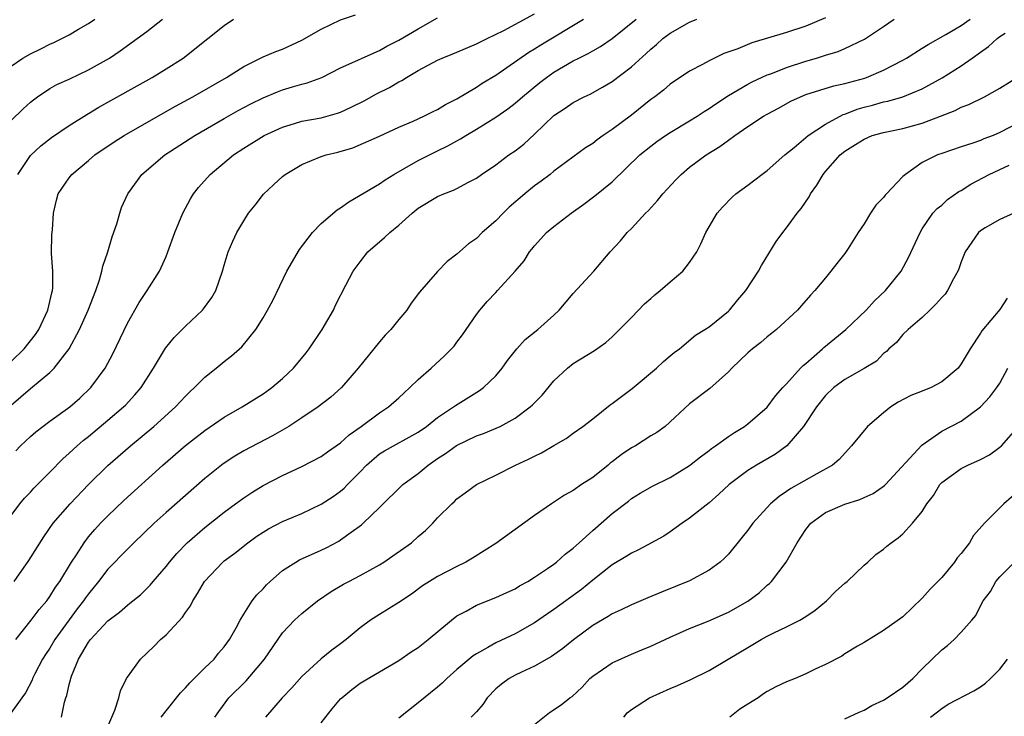
# Model space of a CAD drawing. Units: inches. Extents: x 2502000 to 2503769, y 1473000 to 1476000.
# Drawn here: x 2502622 to 2502723, y 1475527 to 1475599 of the extents above; entities that cross this region are included whole.
import ezdxf

# ---------------------------------------------------------------- set-up
doc = ezdxf.new("R2010")
doc.units = ezdxf.units.IN
doc.header["$MEASUREMENT"] = 0
doc.layers.add('LD25021473_2ft', color=26, linetype='Continuous')

msp = doc.modelspace()

# ---------------------------------------------------------------- linework, layer by layer
at = {"layer": 'LD25021473_2ft'}
for points, elevation in [([(2502705, 1475599.16), (2502703, 1475598.29), (2502701, 1475597.62), (2502697.43, 1475596.57), (2502695.96, 1475595.96), (2502694.54, 1475595.46), (2502693, 1475594.71), (2502692.33, 1475594.33), (2502691, 1475593.63), (2502689, 1475592.3), (2502688.3, 1475591.7), (2502687.4, 1475591), (2502687, 1475590.71), (2502685, 1475589.12), (2502683, 1475587.62), (2502682.08, 1475587), (2502681.45, 1475586.55), (2502681, 1475586.19), (2502680.26, 1475585.74), (2502677, 1475583.32), (2502676.61, 1475583), (2502675.7, 1475582.3), (2502675, 1475581.82), (2502674, 1475581), (2502672.38, 1475579.61), (2502671.76, 1475579), (2502671, 1475578.21), (2502669.61, 1475577), (2502669, 1475576.39), (2502668.18, 1475575.82), (2502667, 1475574.76), (2502665.99, 1475574.01), (2502665, 1475572.98), (2502663.14, 1475570.86), (2502662.29, 1475569.71), (2502661.82, 1475569), (2502661, 1475568.03), (2502660.17, 1475567), (2502659.6, 1475566.4), (2502659, 1475565.71), (2502656.82, 1475563), (2502655.08, 1475561), (2502653.98, 1475560.02), (2502652.69, 1475559), (2502651, 1475557.87), (2502649.64, 1475557), (2502647.96, 1475556.04), (2502645, 1475554.47), (2502644.07, 1475553.93), (2502642.87, 1475553.13), (2502641, 1475551.61), (2502637, 1475548.11), (2502635.78, 1475547), (2502633.66, 1475545), (2502633, 1475544.34), (2502631, 1475542.26), (2502630.03, 1475541), (2502629, 1475539.74), (2502628.68, 1475539.32), (2502628.48, 1475539), (2502627.84, 1475538.16), (2502625.53, 1475535), (2502625, 1475534.12), (2502624.55, 1475533.45), (2502624.26, 1475533), (2502623.46, 1475531.46), (2502623.23, 1475531), (2502623.17, 1475530.83), (2502622.49, 1475529.51), (2502622.1, 1475529), (2502620.82, 1475527.18)], 8432), ([(2502621, 1475563.69), (2502622.37, 1475565), (2502623.53, 1475566.47), (2502623.86, 1475567), (2502624.81, 1475569), (2502625.22, 1475570.78), (2502625.29, 1475571), (2502625.33, 1475571.33), (2502625.32, 1475573), (2502625.17, 1475574.83), (2502625.21, 1475576.79), (2502625.27, 1475577.27), (2502625.39, 1475579), (2502625.68, 1475580.32), (2502625.86, 1475581), (2502627, 1475582.64), (2502627.26, 1475583), (2502629, 1475584.44), (2502629.65, 1475585), (2502631.65, 1475586.35), (2502632.67, 1475587), (2502635, 1475588.34), (2502637.98, 1475590.02), (2502639.77, 1475591), (2502643.23, 1475593), (2502645, 1475594.11), (2502647, 1475595.11), (2502648.31, 1475595.69), (2502649, 1475595.92), (2502651, 1475596.83), (2502653, 1475597.98), (2502655, 1475598.94), (2502656.54, 1475599.46)], 8420), ([(2502621, 1475559.2), (2502623, 1475560.91), (2502625, 1475562.57), (2502625.44, 1475563), (2502626.99, 1475565), (2502628.07, 1475567), (2502628.96, 1475569), (2502629.74, 1475571), (2502630.12, 1475572.12), (2502630.37, 1475573), (2502630.48, 1475573.52), (2502630.98, 1475575), (2502631.44, 1475576.56), (2502631.9, 1475577.9), (2502632.21, 1475579), (2502632.41, 1475579.59), (2502633.04, 1475581), (2502634.48, 1475583), (2502636.85, 1475585), (2502639.95, 1475587), (2502643, 1475588.76), (2502644.43, 1475589.57), (2502645.74, 1475590.26), (2502647, 1475590.88), (2502648.49, 1475591.51), (2502649, 1475591.71), (2502650.04, 1475592.04), (2502651, 1475592.32), (2502651.56, 1475592.44), (2502653.07, 1475593), (2502655, 1475593.98), (2502656.79, 1475594.79), (2502657.22, 1475595), (2502659, 1475595.77), (2502659.77, 1475596.23), (2502661, 1475596.85), (2502663, 1475598.02), (2502665, 1475599.14)], 8422), ([(2502621, 1475547.81), (2502621.9, 1475549), (2502622.4, 1475549.6), (2502623, 1475550.22), (2502623.37, 1475550.63), (2502625, 1475552.26), (2502626.35, 1475553.65), (2502627, 1475554.23), (2502627.81, 1475555), (2502628.45, 1475555.55), (2502629, 1475555.97), (2502631, 1475557.63), (2502632.6, 1475559), (2502632.8, 1475559.2), (2502633.76, 1475560.24), (2502634.41, 1475561), (2502635.69, 1475563), (2502636.93, 1475565.07), (2502637.83, 1475566.17), (2502639, 1475567.34), (2502640.76, 1475569), (2502640.87, 1475569.13), (2502641.7, 1475570.3), (2502642.12, 1475571), (2502642.83, 1475573), (2502643, 1475573.63), (2502643.41, 1475575), (2502643.89, 1475576.11), (2502644.29, 1475577), (2502645, 1475578.22), (2502645.51, 1475579), (2502646.18, 1475579.82), (2502647.04, 1475580.96), (2502648.09, 1475581.91), (2502649, 1475582.78), (2502649.28, 1475583), (2502651, 1475584), (2502653, 1475584.83), (2502653.52, 1475585), (2502654.7, 1475585.3), (2502656.25, 1475585.75), (2502659, 1475586.95), (2502661, 1475587.85), (2502662.49, 1475588.49), (2502663.59, 1475589), (2502664.53, 1475589.47), (2502665, 1475589.69), (2502665.81, 1475590.19), (2502667, 1475590.8), (2502669, 1475591.99), (2502669.61, 1475592.39), (2502671, 1475593.22), (2502674.41, 1475595.59), (2502675, 1475595.94), (2502675.65, 1475596.35), (2502680.05, 1475599)], 8426), ([(2502621, 1475588.54), (2502622.24, 1475589.76), (2502623, 1475590.45), (2502623.31, 1475590.69), (2502623.72, 1475591), (2502625, 1475591.87), (2502625.73, 1475592.27), (2502627, 1475592.83), (2502629, 1475593.78), (2502631.16, 1475595), (2502632.26, 1475595.74), (2502634, 1475597), (2502635, 1475597.74), (2502636.62, 1475599)], 8416), ([(2502621, 1475594.15), (2502622.23, 1475595), (2502623, 1475595.44), (2502624.06, 1475595.94), (2502625, 1475596.43), (2502625.4, 1475596.6), (2502627, 1475597.39), (2502627.97, 1475597.97), (2502629, 1475598.56), (2502629.64, 1475599)], 8414), ([(2502621.33, 1475541), (2502622.84, 1475543.16), (2502624.38, 1475545.62), (2502625.34, 1475547), (2502627.09, 1475549), (2502629, 1475551), (2502631, 1475552.97), (2502633.31, 1475555), (2502635.74, 1475557), (2502637.98, 1475559), (2502639, 1475560.12), (2502639.44, 1475560.56), (2502639.94, 1475561), (2502641, 1475562.09), (2502642.16, 1475563), (2502643, 1475563.7), (2502643.74, 1475564.26), (2502644.81, 1475565.19), (2502646.24, 1475567), (2502647, 1475568.21), (2502647.47, 1475569), (2502648.01, 1475569.99), (2502649.46, 1475573), (2502650.74, 1475575.26), (2502652.1, 1475577), (2502653, 1475577.92), (2502654.65, 1475579.35), (2502655, 1475579.56), (2502655.83, 1475580.17), (2502659, 1475582.01), (2502659.58, 1475582.42), (2502660.5, 1475583), (2502661.63, 1475583.63), (2502663, 1475584.42), (2502665, 1475585.43), (2502666.07, 1475585.93), (2502667, 1475586.46), (2502667.35, 1475586.65), (2502667.9, 1475587), (2502669, 1475587.65), (2502671, 1475588.91), (2502672.25, 1475589.75), (2502673, 1475590.33), (2502673.76, 1475591), (2502675.54, 1475592.46), (2502676.24, 1475593), (2502677, 1475593.53), (2502679, 1475594.7), (2502679.57, 1475595), (2502680.53, 1475595.47), (2502681, 1475595.74), (2502681.82, 1475596.18), (2502683, 1475597), (2502685.48, 1475599)], 8428), ([(2502621.5, 1475535), (2502623.08, 1475537), (2502623.9, 1475538.1), (2502624.68, 1475539), (2502625, 1475539.45), (2502625.6, 1475540.4), (2502626.03, 1475541), (2502627.25, 1475543), (2502627.74, 1475543.74), (2502628.54, 1475545), (2502629, 1475545.59), (2502629.64, 1475546.36), (2502630.24, 1475547), (2502631, 1475547.77), (2502632.65, 1475549.35), (2502636.65, 1475553), (2502639, 1475555.03), (2502641, 1475556.58), (2502643, 1475557.94), (2502644.84, 1475559), (2502647, 1475560.36), (2502647.38, 1475560.62), (2502647.9, 1475561), (2502649, 1475561.93), (2502650.14, 1475563), (2502651.43, 1475564.57), (2502651.75, 1475565), (2502653.1, 1475567), (2502654.25, 1475569), (2502654.48, 1475569.52), (2502655.55, 1475571.55), (2502656.29, 1475573), (2502657, 1475573.99), (2502657.8, 1475575), (2502659.52, 1475576.48), (2502660.09, 1475577), (2502661, 1475577.76), (2502662.38, 1475579), (2502663, 1475579.51), (2502665, 1475580.72), (2502665.65, 1475581), (2502666.64, 1475581.36), (2502667, 1475581.53), (2502668.18, 1475582.18), (2502669, 1475582.61), (2502669.54, 1475583), (2502671, 1475583.99), (2502672.36, 1475585), (2502673, 1475585.44), (2502673.88, 1475586.12), (2502675, 1475587.14), (2502677, 1475589.06), (2502678.17, 1475589.83), (2502679, 1475590.42), (2502680.12, 1475591), (2502680.73, 1475591.27), (2502682.02, 1475591.98), (2502683, 1475592.58), (2502685, 1475594.08), (2502686.53, 1475595.47), (2502687, 1475595.93), (2502687.59, 1475596.41), (2502688.23, 1475597), (2502689, 1475597.56), (2502691, 1475598.71), (2502691.75, 1475599)], 8430), ([(2502621.51, 1475554.49), (2502621.99, 1475555), (2502623, 1475555.95), (2502623.56, 1475556.44), (2502624.28, 1475557), (2502625, 1475557.54), (2502627.05, 1475559), (2502628.09, 1475559.91), (2502629.23, 1475561), (2502630.71, 1475563), (2502631.51, 1475564.49), (2502633, 1475567.64), (2502634.21, 1475569.79), (2502635.05, 1475571), (2502636.31, 1475573), (2502637, 1475574.54), (2502637.18, 1475575), (2502637.9, 1475577), (2502638.72, 1475579), (2502639.51, 1475580.49), (2502639.83, 1475581), (2502640.35, 1475581.65), (2502641.54, 1475583), (2502643.94, 1475585), (2502645, 1475585.69), (2502647.11, 1475587), (2502649, 1475587.87), (2502650.23, 1475588.23), (2502651, 1475588.47), (2502653, 1475588.83), (2502654.69, 1475589.31), (2502655, 1475589.41), (2502656.08, 1475589.92), (2502657.43, 1475590.57), (2502658.69, 1475591.31), (2502660.03, 1475591.97), (2502661, 1475592.56), (2502661.31, 1475592.69), (2502661.79, 1475593), (2502663, 1475593.71), (2502665, 1475594.79), (2502665.48, 1475595), (2502666.58, 1475595.42), (2502667, 1475595.62), (2502669, 1475596.45), (2502670.1, 1475597), (2502671.84, 1475597.84), (2502675, 1475599.56)], 8424), ([(2502621.69, 1475583), (2502623, 1475584.96), (2502624.06, 1475585.94), (2502625.19, 1475586.81), (2502627, 1475588.05), (2502628.81, 1475589.19), (2502629, 1475589.28), (2502630.07, 1475589.93), (2502635.57, 1475593), (2502637, 1475593.87), (2502638.77, 1475595), (2502641.31, 1475597), (2502643, 1475598.36), (2502643.96, 1475599)], 8418), ([(2502626.19, 1475527), (2502626.53, 1475528.53), (2502626.67, 1475529), (2502626.76, 1475529.24), (2502627, 1475530.37), (2502627.14, 1475530.86), (2502627.16, 1475531), (2502627.24, 1475531.24), (2502627.97, 1475533), (2502629, 1475534.75), (2502629.19, 1475535), (2502631, 1475536.95), (2502632.18, 1475537.82), (2502633, 1475538.57), (2502633.25, 1475538.75), (2502634.37, 1475539.63), (2502635.37, 1475540.63), (2502635.67, 1475541), (2502637, 1475542.55), (2502637.34, 1475543), (2502638.11, 1475543.89), (2502639.16, 1475545), (2502641, 1475546.58), (2502643, 1475548.15), (2502644.17, 1475549), (2502645, 1475549.63), (2502645.83, 1475550.17), (2502647, 1475550.89), (2502649, 1475551.92), (2502651, 1475552.86), (2502653, 1475553.9), (2502653.63, 1475554.37), (2502655, 1475555.3), (2502655.87, 1475556.13), (2502657.13, 1475557), (2502659, 1475558.39), (2502659.94, 1475559), (2502661, 1475559.95), (2502661.54, 1475560.46), (2502662.15, 1475561), (2502663, 1475561.84), (2502664.33, 1475563), (2502665.73, 1475564.27), (2502666.45, 1475565), (2502666.71, 1475565.29), (2502667, 1475565.67), (2502667.56, 1475566.44), (2502669, 1475568.54), (2502669.37, 1475569), (2502670.13, 1475569.87), (2502671, 1475570.82), (2502671.19, 1475571), (2502673, 1475573), (2502673.92, 1475574.08), (2502674.49, 1475575), (2502674.73, 1475575.27), (2502675, 1475575.64), (2502675.66, 1475576.34), (2502676.25, 1475577), (2502677, 1475577.63), (2502678.78, 1475579), (2502680.09, 1475579.91), (2502681.23, 1475580.77), (2502683, 1475582.23), (2502685.86, 1475585), (2502687, 1475585.92), (2502687.62, 1475586.38), (2502688.51, 1475587), (2502689, 1475587.32), (2502691, 1475588.51), (2502691.79, 1475589), (2502692.51, 1475589.49), (2502693, 1475589.78), (2502693.71, 1475590.29), (2502695, 1475591.14), (2502697, 1475592.31), (2502697.45, 1475592.55), (2502699, 1475593.25), (2502699.38, 1475593.38), (2502701, 1475594.02), (2502703, 1475594.68), (2502704.09, 1475595), (2502705, 1475595.29), (2502706.32, 1475595.68), (2502707, 1475595.98), (2502709.04, 1475596.96), (2502711, 1475598.25), (2502712.1, 1475599)], 8434), ([(2502630.55, 1475525), (2502631.72, 1475527.72), (2502632.13, 1475529), (2502632.29, 1475529.71), (2502632.92, 1475531), (2502633, 1475531.13), (2502634.34, 1475533), (2502635.72, 1475534.28), (2502636.43, 1475535), (2502637, 1475535.49), (2502638.69, 1475537.31), (2502639, 1475537.8), (2502639.51, 1475538.49), (2502639.75, 1475539), (2502640.25, 1475539.75), (2502640.97, 1475541), (2502642.85, 1475543), (2502643, 1475543.12), (2502644.09, 1475543.91), (2502645.42, 1475545), (2502646.34, 1475545.66), (2502647, 1475546.1), (2502647.56, 1475546.44), (2502649, 1475547.18), (2502651, 1475548.01), (2502653, 1475548.97), (2502654.22, 1475549.78), (2502655, 1475550.33), (2502655.36, 1475550.64), (2502655.7, 1475551), (2502657, 1475552.31), (2502657.66, 1475553), (2502659, 1475554.16), (2502659.52, 1475554.48), (2502663, 1475556.4), (2502663.85, 1475557), (2502665, 1475557.91), (2502666.65, 1475559), (2502666.85, 1475559.15), (2502669.31, 1475560.69), (2502669.74, 1475561), (2502671, 1475562.23), (2502671.67, 1475563), (2502672.22, 1475563.78), (2502673.18, 1475565), (2502674.05, 1475565.95), (2502675.34, 1475567), (2502677, 1475568.47), (2502677.55, 1475569), (2502679, 1475570.69), (2502681.1, 1475573), (2502682.81, 1475575), (2502683.86, 1475576.14), (2502684.57, 1475577), (2502685, 1475577.42), (2502686.46, 1475579), (2502686.74, 1475579.26), (2502687.7, 1475580.3), (2502688.22, 1475581), (2502689.57, 1475582.43), (2502690.12, 1475583), (2502691, 1475583.73), (2502692.7, 1475585), (2502694.13, 1475585.87), (2502695, 1475586.53), (2502695.67, 1475587), (2502697, 1475587.92), (2502698.62, 1475589), (2502699, 1475589.22), (2502700.16, 1475589.84), (2502701.45, 1475590.55), (2502702.42, 1475591), (2502703, 1475591.23), (2502705.88, 1475592.12), (2502707, 1475592.36), (2502709.07, 1475592.93), (2502709.25, 1475593), (2502711, 1475593.76), (2502713, 1475594.79), (2502713.37, 1475595), (2502715, 1475596), (2502715.61, 1475596.39), (2502717.44, 1475597.44), (2502719, 1475598.37), (2502719.94, 1475599)], 8436), ([(2502636.5, 1475527), (2502637, 1475527.67), (2502638.48, 1475529.52), (2502639, 1475530.03), (2502639.44, 1475530.55), (2502641, 1475532.1), (2502641.95, 1475533), (2502642.41, 1475533.59), (2502643, 1475534.26), (2502643.54, 1475535), (2502644.22, 1475536.22), (2502644.63, 1475537), (2502645, 1475537.61), (2502645.88, 1475539), (2502646.37, 1475539.63), (2502647, 1475540.25), (2502647.35, 1475540.65), (2502647.72, 1475541), (2502649, 1475542.13), (2502650.37, 1475543), (2502650.77, 1475543.23), (2502653, 1475544.23), (2502653.52, 1475544.48), (2502654.83, 1475545.17), (2502655, 1475545.28), (2502656.08, 1475546.08), (2502657.16, 1475546.84), (2502657.33, 1475547), (2502659, 1475548.62), (2502661.4, 1475551), (2502663, 1475552.14), (2502664.03, 1475553), (2502665, 1475553.7), (2502665.8, 1475554.2), (2502666.96, 1475555.04), (2502669, 1475556.01), (2502669.74, 1475556.26), (2502671.44, 1475557), (2502673, 1475557.83), (2502674.56, 1475559), (2502674.79, 1475559.21), (2502675, 1475559.44), (2502675.77, 1475560.23), (2502677, 1475561.71), (2502678.4, 1475563), (2502679, 1475563.47), (2502681.19, 1475564.81), (2502682.36, 1475565.64), (2502683, 1475566.22), (2502685, 1475568.22), (2502686.35, 1475569.65), (2502687, 1475570.19), (2502687.42, 1475570.58), (2502687.97, 1475571), (2502689, 1475571.92), (2502690.29, 1475573), (2502691, 1475573.92), (2502691.73, 1475575), (2502692.16, 1475575.84), (2502692.68, 1475577), (2502693, 1475577.59), (2502693.84, 1475579), (2502694.38, 1475579.62), (2502695.37, 1475580.63), (2502695.78, 1475581), (2502697, 1475581.89), (2502698.43, 1475583), (2502699, 1475583.41), (2502700.82, 1475585), (2502701.77, 1475585.77), (2502703.23, 1475587), (2502705, 1475588.17), (2502706.84, 1475589.16), (2502707, 1475589.2), (2502708.28, 1475589.72), (2502709, 1475589.93), (2502709.86, 1475590.14), (2502711, 1475590.48), (2502711.45, 1475590.55), (2502713, 1475591), (2502715, 1475591.83), (2502717.03, 1475592.97), (2502719, 1475594.2), (2502720.15, 1475595), (2502721, 1475595.62), (2502721.82, 1475596.18), (2502722.71, 1475597), (2502723, 1475597.21), (2502723.55, 1475597.55)], 8438), ([(2502642.04, 1475527), (2502642.43, 1475527.57), (2502643.48, 1475529), (2502645.24, 1475530.76), (2502647.15, 1475533), (2502649, 1475535.69), (2502650.24, 1475537), (2502651, 1475537.7), (2502652.63, 1475539), (2502654.03, 1475539.97), (2502655.29, 1475540.71), (2502655.83, 1475541), (2502657, 1475541.6), (2502659, 1475542.71), (2502659.46, 1475543), (2502660.37, 1475543.63), (2502662.3, 1475545), (2502663, 1475545.64), (2502663.74, 1475546.26), (2502664.51, 1475547), (2502665, 1475547.56), (2502666.46, 1475549), (2502666.75, 1475549.25), (2502667, 1475549.52), (2502667.84, 1475550.16), (2502669, 1475551), (2502671, 1475551.97), (2502673.03, 1475553), (2502674.39, 1475553.61), (2502675, 1475553.93), (2502675.73, 1475554.27), (2502677, 1475555.03), (2502678.25, 1475555.75), (2502679, 1475556.31), (2502679.98, 1475557), (2502681, 1475557.78), (2502682.79, 1475559.21), (2502683, 1475559.35), (2502685.08, 1475560.92), (2502687.57, 1475563), (2502688.3, 1475563.7), (2502689, 1475564.29), (2502689.39, 1475564.61), (2502689.95, 1475565), (2502691.6, 1475566.4), (2502692.58, 1475567), (2502693, 1475567.28), (2502695, 1475568.89), (2502695.12, 1475569), (2502695.96, 1475570.04), (2502696.78, 1475571), (2502698.09, 1475573), (2502698.4, 1475573.6), (2502699.93, 1475576.07), (2502700.61, 1475577), (2502701, 1475577.48), (2502702.1, 1475579), (2502702.5, 1475579.49), (2502703.32, 1475580.68), (2502703.48, 1475581), (2502704.11, 1475581.89), (2502704.76, 1475583), (2502705, 1475583.29), (2502706.52, 1475585), (2502707, 1475585.39), (2502708.09, 1475586.09), (2502709, 1475586.64), (2502709.84, 1475587), (2502711, 1475587.32), (2502713, 1475587.73), (2502715, 1475588.27), (2502716.89, 1475589), (2502718.4, 1475589.6), (2502719, 1475589.93), (2502719.79, 1475590.21), (2502721.4, 1475591), (2502723, 1475591.88), (2502725, 1475593.13)], 8440), ([(2502725, 1475588.34), (2502723, 1475587.3), (2502722.29, 1475587), (2502721.35, 1475586.65), (2502721, 1475586.49), (2502720.2, 1475586.2), (2502719, 1475585.83), (2502717, 1475585.16), (2502716.57, 1475585), (2502715, 1475584.22), (2502713.25, 1475583), (2502713, 1475582.78), (2502711.29, 1475581), (2502711.16, 1475580.84), (2502711, 1475580.62), (2502710.19, 1475579.81), (2502709.66, 1475579), (2502709, 1475577.91), (2502708.38, 1475577), (2502707.36, 1475575.36), (2502707, 1475574.82), (2502706.19, 1475573.81), (2502705.57, 1475573), (2502705, 1475572.34), (2502703.91, 1475571), (2502703.47, 1475570.53), (2502702.54, 1475569.46), (2502702.12, 1475569), (2502699.97, 1475567), (2502699.43, 1475566.57), (2502699, 1475566.25), (2502698.34, 1475565.66), (2502697.49, 1475565), (2502697, 1475564.58), (2502695.34, 1475563), (2502695, 1475562.63), (2502693.08, 1475560.92), (2502691, 1475559.32), (2502688.46, 1475557), (2502687.62, 1475556.38), (2502687, 1475556.01), (2502685.41, 1475555), (2502685, 1475554.77), (2502683.94, 1475554.06), (2502683, 1475553.33), (2502682.81, 1475553.19), (2502682.58, 1475553), (2502681, 1475551.74), (2502679.86, 1475551), (2502679, 1475550.38), (2502678.1, 1475549.9), (2502676.76, 1475549), (2502675, 1475547.8), (2502671, 1475544.92), (2502668.61, 1475543.39), (2502667.92, 1475543), (2502667, 1475542.55), (2502665, 1475541.52), (2502664.16, 1475541), (2502663.46, 1475540.54), (2502662.3, 1475539.7), (2502661, 1475538.82), (2502659, 1475537.59), (2502658.09, 1475537), (2502657, 1475536.21), (2502655.58, 1475535), (2502655, 1475534.56), (2502654.09, 1475533.91), (2502653, 1475533.03), (2502651, 1475531.2), (2502649.98, 1475530.02), (2502648.97, 1475529), (2502647.24, 1475527)], 8442), ([(2502653, 1475526.41), (2502654.14, 1475527.86), (2502655, 1475528.88), (2502655.12, 1475529), (2502656.16, 1475529.84), (2502657, 1475530.5), (2502661, 1475532.85), (2502662.27, 1475533.73), (2502663, 1475534.2), (2502664.02, 1475535), (2502666.42, 1475537), (2502667, 1475537.44), (2502667.95, 1475537.95), (2502669, 1475538.56), (2502671, 1475539.35), (2502672.15, 1475539.85), (2502673, 1475540.25), (2502673.46, 1475540.54), (2502674.32, 1475541), (2502675, 1475541.43), (2502676.32, 1475542.32), (2502677, 1475542.79), (2502677.27, 1475543), (2502678.17, 1475543.83), (2502679, 1475544.43), (2502679.28, 1475544.72), (2502679.62, 1475545), (2502681, 1475546.25), (2502683, 1475548.02), (2502684.7, 1475549.3), (2502685, 1475549.55), (2502685.9, 1475550.1), (2502687.17, 1475550.83), (2502689, 1475551.71), (2502691, 1475552.95), (2502692.13, 1475553.87), (2502693, 1475554.51), (2502693.27, 1475554.73), (2502693.67, 1475555), (2502695, 1475555.95), (2502695.63, 1475556.37), (2502696.66, 1475557), (2502697, 1475557.26), (2502699, 1475558.99), (2502699.84, 1475560.16), (2502700.61, 1475561), (2502701, 1475561.4), (2502702.44, 1475563), (2502702.72, 1475563.28), (2502703, 1475563.5), (2502704.7, 1475565), (2502704.85, 1475565.15), (2502707.11, 1475567), (2502709.2, 1475569), (2502710.06, 1475569.94), (2502711.2, 1475571), (2502712.82, 1475573), (2502713.57, 1475574.43), (2502714.76, 1475577), (2502715, 1475577.39), (2502716.09, 1475579), (2502716.53, 1475579.47), (2502717, 1475579.83), (2502717.61, 1475580.39), (2502718.78, 1475581.22), (2502719, 1475581.32), (2502720.01, 1475581.99), (2502721.9, 1475583), (2502723.95, 1475583.95)], 8444), ([(2502724.43, 1475579), (2502723, 1475578.35), (2502721.47, 1475577.47), (2502721, 1475577.18), (2502720.8, 1475577), (2502719.42, 1475575), (2502719, 1475573.99), (2502718.76, 1475573.24), (2502718.66, 1475573), (2502718.23, 1475572.23), (2502717.6, 1475571), (2502717.35, 1475570.65), (2502717, 1475570.28), (2502716.41, 1475569.59), (2502715.76, 1475569), (2502715, 1475568.24), (2502713.55, 1475567), (2502713, 1475566.48), (2502712.34, 1475565.66), (2502711.56, 1475565), (2502711.29, 1475564.71), (2502711, 1475564.5), (2502710.26, 1475563.74), (2502709, 1475562.96), (2502707, 1475561.85), (2502705.87, 1475561), (2502705, 1475560.2), (2502704.08, 1475559), (2502702.74, 1475557), (2502701.04, 1475555), (2502699.86, 1475554.14), (2502697.9, 1475553), (2502697, 1475552.45), (2502695.07, 1475551), (2502694.01, 1475549.99), (2502693, 1475549.12), (2502691, 1475547.52), (2502690.22, 1475547), (2502689, 1475546.12), (2502688.33, 1475545.68), (2502685.74, 1475544.26), (2502685, 1475543.93), (2502684.44, 1475543.56), (2502683, 1475542.7), (2502681, 1475541.15), (2502679.83, 1475540.17), (2502677, 1475538.1), (2502676.34, 1475537.66), (2502675, 1475536.74), (2502673, 1475535.6), (2502671, 1475534.66), (2502670.19, 1475534.19), (2502669, 1475533.55), (2502668.67, 1475533.33), (2502667, 1475531.92), (2502665.95, 1475531), (2502665.48, 1475530.52), (2502665, 1475530.11), (2502663, 1475528.47), (2502661, 1475526.9)], 8446), ([(2502723.76, 1475570.24), (2502723, 1475569.04), (2502721.13, 1475566.87), (2502721, 1475566.63), (2502719.94, 1475565), (2502719, 1475563.46), (2502718.68, 1475563), (2502717, 1475561.58), (2502715.9, 1475561), (2502715, 1475560.62), (2502713.83, 1475560.17), (2502712.5, 1475559.5), (2502711.74, 1475559), (2502711, 1475558.41), (2502709.35, 1475557), (2502707.71, 1475555), (2502706.43, 1475553.57), (2502705.75, 1475553), (2502704.12, 1475552.12), (2502701.42, 1475550.58), (2502701, 1475550.27), (2502700.23, 1475549.77), (2502699.33, 1475549), (2502697.52, 1475547), (2502697, 1475546.29), (2502696.43, 1475545.57), (2502695, 1475543.83), (2502694.6, 1475543.4), (2502694.15, 1475543), (2502693, 1475542.15), (2502691, 1475541.06), (2502688.09, 1475539.91), (2502686.68, 1475539.32), (2502685, 1475538.6), (2502683.93, 1475538.07), (2502683, 1475537.65), (2502682.61, 1475537.39), (2502681, 1475536.45), (2502679.01, 1475534.99), (2502677.91, 1475534.09), (2502676.75, 1475533.25), (2502675, 1475532.27), (2502673.65, 1475531.65), (2502673, 1475531.33), (2502672.39, 1475531), (2502671.58, 1475530.42), (2502671, 1475529.91), (2502670.11, 1475529), (2502669.68, 1475528.32), (2502669, 1475527.55), (2502668.48, 1475527)], 8448), ([(2502675, 1475526.25), (2502676.53, 1475527.47), (2502677.74, 1475528.26), (2502678.65, 1475529), (2502678.87, 1475529.13), (2502679.9, 1475530.1), (2502680.72, 1475531), (2502681, 1475531.24), (2502683, 1475532.62), (2502685, 1475533.5), (2502686.07, 1475533.93), (2502687, 1475534.33), (2502689, 1475535.24), (2502691, 1475536.13), (2502692.92, 1475536.92), (2502695, 1475537.84), (2502697, 1475538.97), (2502698.16, 1475539.84), (2502699, 1475540.61), (2502699.22, 1475540.78), (2502699.45, 1475541), (2502700.95, 1475543), (2502702.1, 1475545), (2502703, 1475546.36), (2502703.49, 1475547), (2502705, 1475548.1), (2502707, 1475548.97), (2502708.55, 1475549.45), (2502709, 1475549.66), (2502709.93, 1475550.07), (2502711.1, 1475550.9), (2502711.21, 1475551), (2502714.94, 1475555.06), (2502715.3, 1475555.3), (2502717, 1475556.49), (2502719, 1475557.55), (2502720.99, 1475559.01), (2502721.96, 1475560.04), (2502722.7, 1475561), (2502723, 1475561.44), (2502723.83, 1475563)], 8450), ([(2502684.2, 1475527), (2502684.57, 1475527.43), (2502685, 1475527.79), (2502686.85, 1475529), (2502689, 1475529.95), (2502689.75, 1475530.25), (2502691.11, 1475530.89), (2502693, 1475531.82), (2502694.96, 1475533), (2502697, 1475534.19), (2502697.52, 1475534.48), (2502698.38, 1475535), (2502699, 1475535.34), (2502699.69, 1475535.69), (2502701, 1475536.31), (2502702.36, 1475537), (2502703, 1475537.38), (2502703.96, 1475538.04), (2502705.12, 1475539), (2502706.05, 1475539.95), (2502707, 1475540.81), (2502707.25, 1475541), (2502709, 1475542.69), (2502709.37, 1475543), (2502710.21, 1475543.79), (2502711, 1475544.33), (2502711.35, 1475544.65), (2502711.78, 1475545), (2502712.51, 1475545.49), (2502713, 1475545.9), (2502714, 1475547), (2502715, 1475548.23), (2502715.48, 1475549), (2502716.14, 1475549.86), (2502716.81, 1475551), (2502717, 1475551.2), (2502719, 1475552.67), (2502719.68, 1475553), (2502721, 1475553.58), (2502721.94, 1475554.06), (2502723, 1475554.84), (2502723.17, 1475555), (2502724.92, 1475557)], 8452), ([(2502725, 1475550.4), (2502723.42, 1475549), (2502723, 1475548.6), (2502721.4, 1475547), (2502720.27, 1475545.73), (2502719.86, 1475545), (2502719, 1475543.9), (2502718.58, 1475543.42), (2502718.31, 1475543), (2502717, 1475541.41), (2502715.81, 1475540.19), (2502715, 1475539.26), (2502713, 1475537.35), (2502711, 1475535.93), (2502709, 1475534.71), (2502708.33, 1475534.33), (2502707, 1475533.53), (2502706.7, 1475533.3), (2502705, 1475532.44), (2502703.95, 1475531.95), (2502703, 1475531.48), (2502701.9, 1475531), (2502701, 1475530.64), (2502699.88, 1475530.12), (2502699, 1475529.65), (2502698.61, 1475529.39), (2502698.07, 1475529), (2502697, 1475528.34), (2502696.19, 1475527.81), (2502695.13, 1475527)], 8454), ([(2502707, 1475526.82), (2502708.48, 1475527.52), (2502709, 1475527.72), (2502709.8, 1475528.2), (2502711, 1475528.76), (2502711.39, 1475529), (2502713, 1475530.11), (2502714.02, 1475531), (2502715, 1475531.99), (2502717, 1475533.93), (2502717.61, 1475534.39), (2502718.27, 1475535), (2502719, 1475535.76), (2502720.12, 1475537), (2502720.51, 1475537.49), (2502721, 1475538.5), (2502721.28, 1475539), (2502722.02, 1475539.98), (2502722.59, 1475541), (2502723, 1475541.47), (2502724.5, 1475543)], 8456), ([(2502715.86, 1475527), (2502717, 1475527.9), (2502717.67, 1475528.33), (2502720.3, 1475529.7), (2502721, 1475530.12), (2502721.5, 1475530.5), (2502722.03, 1475531), (2502723, 1475531.96), (2502723.77, 1475533)], 8458)]:
    msp.add_lwpolyline(points, dxfattribs=dict(at, elevation=elevation))

doc.saveas('drawing.dxf')
